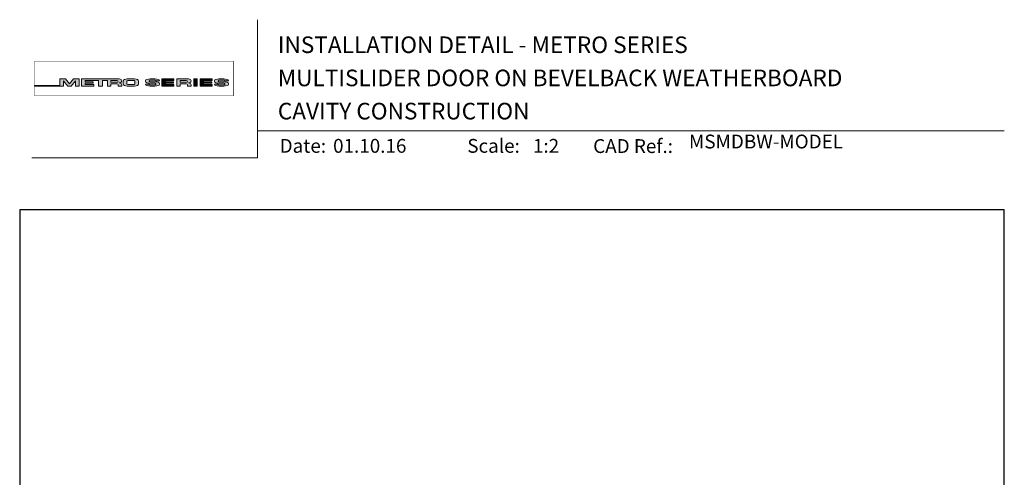
# Model space of a CAD drawing. Units: millimetres. Extents: x 23 to 1863, y -511 to 568.
# Drawn here: x 23 to 379, y 403 to 568 of the extents above; entities that cross this region are included whole.
import ezdxf

# ---------------------------------------------------------------- set-up
doc = ezdxf.new("R2010")
doc.units = ezdxf.units.MM
doc.header["$MEASUREMENT"] = 0
doc.layers.get('Defpoints').update_dxf_attribs({"color": 1})
doc.layers.add('APL Joinery', color=2, linetype='Continuous')
doc.styles.add('Arial-Bold', font='arialbd.ttf')
doc.styles.add('Arial-Regular', font='arial.ttf')

# ---------------------------------------------------------------- blocks, each defined once
blk = doc.blocks.new('*U63')
at = {"layer": 'APL Joinery', "lineweight": 5}
h = blk.add_hatch(color=8, dxfattribs=at)
h.dxf.hatch_style = 1
h.paths.add_polyline_path([(-69.4327274809035, 28.52721450790531), (-71.4465208166248, 28.52721450790531), (-71.4465208166248, 26.10169996407797), (-80.65059581827568, 26.10169996407797), (-80.65059581827568, 25.92183891708627), (-70.15720461652505, 25.92183891708627), (-70.15720461652505, 27.873663751719), (-68.51942911766209, 25.92183891708627), (-67.4113156606622, 25.92183891708627), (-65.77354016179926, 27.873663751719), (-65.77354016179926, 25.92183891708627), (-64.48422396169948, 25.92183891708627), (-64.48422396169948, 28.52721450790531), (-66.49801729742077, 28.52721450790531), (-67.96537238916217, 26.77848880571095)])
h = blk.add_hatch(color=8, dxfattribs=at)
h.dxf.hatch_style = 1
edge = h.paths.add_edge_path()
edge.add_ellipse((-50.03115685532736, 27.80931895248176), major_axis=(0.9876663968797823, 0), ratio=0.7268603626606387, start_angle=270, end_angle=450)
edge.add_line((-50.03115685530913, 28.52721450790531), (-63.57940971798484, 28.52721450790531))
edge.add_line((-63.57940971798482, 28.52721450790531), (-63.57940971798482, 25.92183891708631))
edge.add_line((-63.57940971798482, 25.92183891708627), (-59.20967999438489, 25.92183891708627))
edge.add_line((-59.20967999438491, 25.92183891708627), (-59.20967999438491, 26.56948222982006))
edge.add_line((-59.20967999438491, 26.5694822298201), (-62.3040342921001, 26.5694822298201))
edge.add_line((-62.30403429210009, 26.5694822298201), (-62.30403429210009, 27.05019748824234))
edge.add_line((-62.30403429210009, 27.05019748824235), (-59.35603476829331, 27.05019748824235))
edge.add_line((-59.35603476829331, 27.05019748824235), (-59.35603476829331, 27.53091274666502))
edge.add_line((-59.35603476829331, 27.53091274666502), (-62.30403429210009, 27.53091274666502))
edge.add_line((-62.30403429210009, 27.53091274666502), (-62.30403429210009, 27.94892589844675))
edge.add_line((-62.30403429210009, 27.94892589844671), (-57.43251740211029, 27.94892589844671))
edge.add_line((-57.43251740211029, 27.94892589844671), (-57.43251740211029, 25.9218389170863))
edge.add_line((-57.43251740211029, 25.92183891708627), (-56.07351067684922, 25.92183891708627))
edge.add_line((-56.07351067684922, 25.92183891708627), (-56.07351067684922, 27.94892589844669))
edge.add_line((-56.07351067684922, 27.94892589844671), (-54.25453180501895, 27.94892589844671))
edge.add_line((-54.25453180501894, 27.94892589844671), (-54.25453180501894, 25.9218389170863))
edge.add_line((-54.25453180501894, 25.92183891708627), (-52.97915637913404, 25.92183891708627))
edge.add_line((-52.97915637913403, 25.92183891708627), (-52.97915637913403, 26.7575881034977))
edge.add_line((-52.97915637913403, 26.75758810349772), (-50.83737227003965, 26.75758810349772))
edge.add_ellipse((-50.8601279620653, 26.44407823966144), major_axis=(0.5211496261898553, 0), ratio=0.6015736135677832, start_angle=360, end_angle=450, ccw=False)
edge.add_line((-50.33897833587544, 26.44407823966144), (-50.33897833587547, 25.9218389170863))
edge.add_line((-50.33897833587547, 25.92183891708627), (-49.04349045844761, 25.92183891708627))
edge.add_line((-49.04349045844761, 25.92183891708627), (-49.04349045844761, 26.37352784163567))
edge.add_ellipse((-50.03115685532736, 26.37352784163417), major_axis=(0.9876663968797823, 0), ratio=0.7268603626606387, start_angle=360, end_angle=450)
edge = h.paths.add_edge_path(flags=16)
edge.add_ellipse((-50.8601279620653, 27.63541603461044), major_axis=(0.5211496261898553, 0), ratio=0.6015736135677832, start_angle=270, end_angle=450, ccw=False)
edge.add_line((-50.86012796205439, 27.32190617077411), (-52.97915637913404, 27.32190617077411))
edge.add_line((-52.97915637913403, 27.32190617077411), (-52.97915637913403, 27.94892589844669))
edge.add_line((-52.97915637913403, 27.94892589844671), (-50.86012796205438, 27.94892589844671))
h = blk.add_hatch(color=8, dxfattribs=at)
h.dxf.hatch_style = 1
edge = h.paths.add_edge_path()
edge.add_ellipse((-44.46517063379076, 27.80931895248176), major_axis=(1.453401831914528, 4.008798637050027e-14), ratio=0.4939415512350811, start_angle=0, end_angle=90)
edge.add_line((-44.46517063376917, 28.52721450790531), (-47.07802580027137, 28.52721450790531))
edge.add_ellipse((-47.07802580024974, 27.80931895248176), major_axis=(-1.453401831914528, 0), ratio=0.4939415512350811, start_angle=270, end_angle=360)
edge.add_line((-48.53142763216429, 27.80931895248122), (-48.53142763216429, 26.6397344725103))
edge.add_ellipse((-47.07802580024974, 26.63973447250988), major_axis=(-1.453401831914528, 0), ratio=0.4939415512350811, start_angle=0, end_angle=90)
edge.add_line((-47.07802580027133, 25.92183891708627), (-44.46517063381228, 25.92183891708627))
edge.add_ellipse((-44.4651706337907, 26.63973447251031), major_axis=(1.453401831914528, 4.008798637050027e-14), ratio=0.4939415512350811, start_angle=270, end_angle=360)
edge.add_line((-43.01176880187622, 26.63973447250934), (-43.01176880187622, 27.80931895248143))
edge = h.paths.add_edge_path(flags=16)
edge.add_ellipse((-44.83554735755212, 26.79115112061626), major_axis=(0.5274953049469608, 0), ratio=0.5260994555387144, start_angle=270, end_angle=360, ccw=False)
edge.add_line((-44.83554735755576, 26.51363612788432), (-46.7076490764848, 26.51363612788432))
edge.add_ellipse((-46.70764907648844, 26.79115112061626), major_axis=(-0.5274953049469608, 0), ratio=0.5260994555387144, start_angle=0, end_angle=90, ccw=False)
edge.add_line((-47.23514438143538, 26.77034937542981), (-47.23514438143538, 27.67870404956226))
edge.add_ellipse((-46.70764907648844, 27.65790230437576), major_axis=(-0.5274953049469608, 0), ratio=0.5260994555387144, start_angle=270, end_angle=360, ccw=False)
edge.add_line((-46.7076490764848, 27.93541729710768), (-44.83554735755576, 27.93541729710768))
edge.add_ellipse((-44.83554735755212, 27.65790230437576), major_axis=(0.5274953049469608, 0), ratio=0.5260994555387144, start_angle=0, end_angle=90, ccw=False)
edge.add_line((-44.30805205260516, 27.67870404956227), (-44.30805205260516, 26.77034937542982))
h = blk.add_hatch(color=8, dxfattribs=at)
h.dxf.hatch_style = 1
edge = h.paths.add_edge_path()
edge.add_ellipse((-38.75869622509617, 27.89456780931143), major_axis=(-0.3874663072119564, 0), ratio=0.5455511860562519, start_angle=270, end_angle=360, ccw=False)
edge.add_line((-38.75869622509617, 28.10595051276773), (-37.07588459991879, 28.10595051276773))
edge.add_ellipse((-37.11662773329989, 27.89456780931143), major_axis=(0.3874663072119564, 0), ratio=0.5455511860562519, start_angle=0, end_angle=90, ccw=False)
edge.add_line((-36.72916142608791, 27.8945678093113), (-36.72916142608791, 27.79927665431647))
edge.add_line((-36.72916142608791, 27.79927665431649), (-35.40833665374442, 27.79927665431649))
edge.add_line((-35.40833665374443, 27.79927665431649), (-35.40833665374443, 27.89456780939855))
edge.add_ellipse((-37.11662773329989, 27.89456780931143), major_axis=(1.70829107955546, 0), ratio=0.370338934719721, start_angle=7.894900052516e-09, end_angle=90)
edge.add_line((-37.11662773331575, 28.52721450790531), (-38.75869622508028, 28.52721450790531))
edge.add_ellipse((-38.75869622509617, 27.89456780931143), major_axis=(-1.70829107955546, 0), ratio=0.370338934719721, start_angle=270, end_angle=359.9999999921051)
edge.add_line((-40.46698730465162, 27.89456780939853), (-40.46698730465162, 27.58909732754554))
edge.add_ellipse((-38.75869622509617, 27.5890973276327), major_axis=(-1.70829107955546, 0), ratio=0.370338934719721, start_angle=7.894900052516e-09, end_angle=90)
edge.add_line((-38.75869622514382, 26.95645062903923), (-37.07077259454412, 26.95645062903923))
edge.add_ellipse((-37.1115157279244, 26.74506792558281), major_axis=(0.3874663072119564, -4.74493701703855e-17), ratio=0.5455511860562519, start_angle=0, end_angle=90, ccw=False)
edge.add_line((-36.72404942071243, 26.74506792558268), (-36.72404942071243, 26.53225815094032))
edge.add_ellipse((-37.1115157279244, 26.55448561567973), major_axis=(0.3874663072119564, -4.74493701703855e-17), ratio=0.5455511860562519, start_angle=270, end_angle=360, ccw=False)
edge.add_line((-37.1115157279169, 26.34310291222372), (-38.79432735310419, 26.34310291222372))
edge.add_ellipse((-38.75358421972063, 26.55448561567973), major_axis=(-0.3874663072119564, 4.74493701703855e-17), ratio=0.5455511860562519, start_angle=0, end_angle=90, ccw=False)
edge.add_line((-39.14105052693261, 26.55448561567986), (-39.14105052693261, 26.64977677067511))
edge.add_line((-39.14105052693261, 26.64977677067509), (-40.46187529927615, 26.64977677067509))
edge.add_line((-40.46187529927614, 26.64977677067509), (-40.46187529927614, 26.55448561559367))
edge.add_ellipse((-38.75358421972063, 26.55448561567973), major_axis=(-1.70829107955546, 2.091984110201705e-16), ratio=0.370338934719721, start_angle=7.894900052516e-09, end_angle=90)
edge.add_line((-38.75358421972068, 25.92183891708596), (-37.11151572792435, 25.92183891708596))
edge.add_ellipse((-37.1115157279244, 26.55448561567973), major_axis=(1.70829107955546, -2.091984110201705e-16), ratio=0.370338934719721, start_angle=270, end_angle=359.9999999921051)
edge.add_line((-35.40322464836888, 26.55448561559367), (-35.40322464836888, 26.85995609744494))
edge.add_ellipse((-37.1115157279244, 26.85995609735889), major_axis=(1.70829107955546, -2.091984110201705e-16), ratio=0.370338934719721, start_angle=7.894900052516e-09, end_angle=90)
edge.add_line((-37.11151572794029, 27.49260279595278), (-38.75869622509367, 27.49260279595278))
edge.add_ellipse((-38.75869622509617, 27.70398549940921), major_axis=(-0.3874663072119564, 0), ratio=0.5455511860562519, start_angle=0, end_angle=90, ccw=False)
edge.add_line((-39.14616253230814, 27.70398549940933), (-39.14616253230814, 27.91679527405084))
h = blk.add_hatch(color=8, dxfattribs=at)
h.dxf.hatch_style = 1
h.paths.add_polyline_path([(-33.31755731867655, 27.94892589844671), (-30.22320302096136, 27.94892589844671), (-30.22320302096136, 28.52721450790531), (-34.59293274456128, 28.52721450790531), (-34.59293274456128, 25.92183891708627), (-30.22320302096136, 25.92183891708627), (-30.22320302096136, 26.5694822298201), (-33.31755731867655, 26.5694822298201), (-33.31755731867655, 27.05019748824235), (-30.36955779486976, 27.05019748824235), (-30.36955779486976, 27.53091274666502), (-33.31755731867655, 27.53091274666502)])
h = blk.add_hatch(color=8, dxfattribs=at)
h.dxf.hatch_style = 1
edge = h.paths.add_edge_path()
edge.add_ellipse((-24.96175589048429, 27.80931895248176), major_axis=(0.9876663968797823, 0), ratio=0.7268603626606387, start_angle=270, end_angle=450)
edge.add_line((-24.96175589046625, 28.52721450790531), (-29.18513084017587, 28.52721450790531))
edge.add_line((-29.18513084017586, 28.52721450790531), (-29.18513084017586, 25.92183891708631))
edge.add_line((-29.18513084017586, 25.92183891708627), (-27.90975541429096, 25.92183891708627))
edge.add_line((-27.90975541429096, 25.92183891708627), (-27.90975541429096, 26.7575881034977))
edge.add_line((-27.90975541429096, 26.75758810349772), (-25.76698041923765, 26.75758810349772))
edge.add_ellipse((-25.79072699722223, 26.44407823966144), major_axis=(0.5211496261898553, 0), ratio=0.6015736135677832, start_angle=360, end_angle=450, ccw=False)
edge.add_line((-25.2695773710324, 26.44407823966187), (-25.2695773710324, 25.9218389170863))
edge.add_line((-25.2695773710324, 25.92183891708627), (-23.97408949360449, 25.92183891708627))
edge.add_line((-23.9740894936045, 25.92183891708627), (-23.9740894936045, 26.37352784163352))
edge.add_ellipse((-24.96175589048429, 26.37352784163417), major_axis=(0.9876663968797823, 0), ratio=0.7268603626606387, start_angle=360, end_angle=450)
edge = h.paths.add_edge_path(flags=16)
edge.add_line((-27.90975541429096, 27.94892589844671), (-25.79072699721154, 27.94892589844671))
edge.add_ellipse((-25.79072699722223, 27.63541603461044), major_axis=(0.5211496261898553, 0), ratio=0.6015736135677832, start_angle=270, end_angle=450, ccw=False)
edge.add_line((-25.79072699721154, 27.32190617077411), (-27.90975541429096, 27.32190617077411))
edge.add_line((-27.90975541429096, 27.32190617077411), (-27.90975541429096, 27.94892589844669))
h = blk.add_hatch(color=8, dxfattribs=at)
h.dxf.hatch_style = 1
h.paths.add_polyline_path([(-21.76286246854883, 28.52721450790531), (-23.01733069945711, 28.52721450790531), (-23.01733069945711, 25.92183891708627), (-21.76286246854883, 25.92183891708627)])
h = blk.add_hatch(color=8, dxfattribs=at)
h.dxf.hatch_style = 1
h.paths.add_polyline_path([(-16.55682101092168, 27.53091274666502), (-19.50482053472839, 27.53091274666502), (-19.50482053472839, 27.94892589844671), (-16.41046623701321, 27.94892589844671), (-16.41046623701321, 28.52721450790531), (-20.78019596061319, 28.52721450790531), (-20.78019596061319, 25.92183891708627), (-16.41046623701321, 25.92183891708627), (-16.41046623701321, 26.5694822298201), (-19.50482053472839, 26.5694822298201), (-19.50482053472839, 27.05019748824235), (-16.55682101092168, 27.05019748824235)])
h = blk.add_hatch(color=8, dxfattribs=at)
h.dxf.hatch_style = 1
edge = h.paths.add_edge_path()
edge.add_ellipse((-12.21783134527463, 27.89456780931143), major_axis=(1.70829107955546, 0), ratio=0.370338934719721, start_angle=7.894900052516e-09, end_angle=90)
edge.add_line((-12.21783134532629, 28.52721450790531), (-13.85989983701918, 28.52721450790531))
edge.add_ellipse((-13.8598998370709, 27.89456780931143), major_axis=(-1.70829107955546, 0), ratio=0.370338934719721, start_angle=270, end_angle=359.9999999921051)
edge.add_line((-15.56819091662636, 27.89456780939853), (-15.56819091662636, 27.58909732754554))
edge.add_ellipse((-13.8598998370709, 27.5890973276327), major_axis=(-1.70829107955546, 0), ratio=0.370338934719721, start_angle=7.894900052516e-09, end_angle=90)
edge.add_line((-13.85989983722616, 26.95645062903923), (-12.2032811064762, 26.95645062903923))
edge.add_ellipse((-12.21271933989913, 26.74506792558281), major_axis=(0.3874663072119564, -4.74493701703855e-17), ratio=0.5455511860562519, start_angle=0, end_angle=90, ccw=False)
edge.add_line((-11.82525303268717, 26.74506792558238), (-11.82525303268717, 26.54933657624006))
edge.add_ellipse((-12.21271933989913, 26.55448561567973), major_axis=(0.3874663072119564, -4.74493701703855e-17), ratio=0.5455511860562519, start_angle=270, end_angle=360, ccw=False)
edge.add_line((-12.2127193398668, 26.34310291222372), (-13.86422606513266, 26.34310291222372))
edge.add_ellipse((-13.85478783169538, 26.55448561567973), major_axis=(-0.3874663072119564, 4.74493701703855e-17), ratio=0.5455511860562519, start_angle=0, end_angle=90, ccw=False)
edge.add_line((-14.24225413890734, 26.55448561568016), (-14.24225413890734, 26.6497767706751))
edge.add_line((-14.24225413890734, 26.64977677067509), (-15.56307891125089, 26.64977677067509))
edge.add_line((-15.56307891125089, 26.64977677067509), (-15.56307891125089, 26.55448561559614))
edge.add_ellipse((-13.85478783169538, 26.55448561567973), major_axis=(-1.70829107955546, 2.091984110201705e-16), ratio=0.370338934719721, start_angle=7.894900052516e-09, end_angle=90)
edge.add_line((-13.85478783169527, 25.92183891708596), (-12.21271933989904, 25.92183891708596))
edge.add_ellipse((-12.21271933989913, 26.55448561567973), major_axis=(1.70829107955546, -2.091984110201705e-16), ratio=0.370338934719721, start_angle=270, end_angle=359.9999999921051)
edge.add_line((-10.50442826034363, 26.55448561559617), (-10.50442826034363, 26.85995609744251))
edge.add_ellipse((-12.21271933989913, 26.85995609735889), major_axis=(1.70829107955546, -2.091984110201705e-16), ratio=0.370338934719721, start_angle=7.894900052516e-09, end_angle=90)
edge.add_line((-12.21271933995086, 27.49260279595278), (-13.85989983706014, 27.49260279595278))
edge.add_ellipse((-13.8598998370709, 27.70398549940921), major_axis=(-0.3874663072119564, 0), ratio=0.5455511860562519, start_angle=0, end_angle=90, ccw=False)
edge.add_line((-14.24736614428287, 27.70398549940963), (-14.24736614428287, 27.89971684875109))
edge.add_ellipse((-13.8598998370709, 27.89456780931143), major_axis=(-0.3874663072119564, 0), ratio=0.5455511860562519, start_angle=270, end_angle=360, ccw=False)
edge.add_line((-13.8598998370709, 28.10595051276773), (-12.2083931118481, 28.10595051276773))
edge.add_ellipse((-12.21783134527463, 27.89456780931143), major_axis=(0.3874663072119564, 0), ratio=0.5455511860562519, start_angle=0, end_angle=90, ccw=False)
edge.add_line((-11.83036503806265, 27.89456780931099), (-11.83036503806265, 27.79927665431649))
edge.add_line((-11.83036503806265, 27.79927665431649), (-10.50954026571916, 27.79927665431649))
edge.add_line((-10.50954026571916, 27.79927665431649), (-10.50954026571916, 27.89456780939855))
at = {"layer": 'APL Joinery', "color": 8, "lineweight": 5}
for p, q in [((-71.4465208166248, 26.10169996407797), (-71.4465208166248, 28.52721450790531)), ((-71.4465208166248, 28.52721450790531), (-69.4327274809035, 28.52721450790531)), ((-67.96537238916217, 26.77848880571095), (-69.4327274809035, 28.52721450790531)), ((-67.96537238916217, 26.77848880571095), (-66.49801729742077, 28.52721450790531)), ((-66.49801729742077, 28.52721450790531), (-64.48422396169948, 28.52721450790531)), ((-64.48422396169948, 28.52721450790531), (-64.48422396169948, 25.92183891708627)), ((-38.75869622509622, 28.52721450790531), (-37.11662773329998, 28.52721450790531)), ((-34.59293274456128, 28.52721450790531), (-34.59293274456128, 25.92183891708627)), ((-34.59293274456128, 28.52721450790531), (-30.22320302096136, 28.52721450790531)), ((-30.22320302096136, 27.94892589844671), (-30.22320302096136, 28.52721450790531)), ((-29.18513084017586, 28.52721450790531), (-29.18513084017586, 25.92183891708627)), ((-29.18513084017581, 28.52721450790531), (-24.96175589048429, 28.52721450790531)), ((-23.01733069945711, 28.52721450790531), (-23.01733069945711, 25.92183891708627)), ((-23.01733069945711, 28.52721450790531), (-21.76286246854883, 28.52721450790531)), ((-21.76286246854883, 25.92183891708627), (-21.76286246854883, 28.52721450790531)), ((-20.78019596061319, 28.52721450790531), (-20.78019596061319, 25.92183891708627)), ((-20.78019596061319, 28.52721450790531), (-16.41046623701321, 28.52721450790531)), ((-16.41046623701321, 27.94892589844671), (-16.41046623701321, 28.52721450790531)), ((-80.65059581827568, 26.10169996407797), (-80.65059581827568, 25.92183891708627)), ((-80.65059581827568, 26.10169996407797), (-71.4465208166248, 26.10169996407797)), ((-80.65059581827568, 25.92183891708627), (-70.15720461652505, 25.92183891708627)), ((-68.51942911766209, 25.92183891708627), (-70.15720461652505, 27.873663751719)), ((-70.15720461652505, 27.873663751719), (-70.15720461652505, 25.92183891708627)), ((-68.51942911766213, 25.92183891708627), (-67.4113156606622, 25.92183891708627)), ((-67.4113156606622, 25.92183891708627), (-65.77354016179926, 27.873663751719)), ((-65.77354016179926, 27.873663751719), (-65.77354016179926, 25.92183891708627)), ((-65.77354016179926, 25.92183891708627), (-64.48422396169948, 25.92183891708627)), ((-40.46698730465167, 27.5890973276327), (-40.46698730465167, 27.89456780939907)), ((-39.14105052693265, 26.64977677067509), (-40.46187529927614, 26.64977677067509)), ((-40.46187529927614, 26.64977677067509), (-40.46187529927614, 26.55448561559293)), ((-39.14616253230819, 27.89456780931143), (-39.14616253230819, 27.70398549940921)), ((-39.14105052693265, 26.55448561567973), (-39.14105052693265, 26.64977677067509)), ((-37.11662773329989, 28.10595051276773), (-38.75869622509617, 28.10595051276773)), ((-37.11151572792443, 26.95645062903923), (-38.75869622509622, 26.95645062903923)), ((-37.11662773329998, 28.10595051276785), (-38.75358421972069, 28.10595051276785)), ((-37.11151572792443, 27.49260279595278), (-38.75358421972069, 27.49260279595278)), ((-38.75358421972069, 26.34310291222372), (-37.11662773329991, 26.34310291222372)), ((-37.11151572792443, 25.92183891708627), (-38.75358421972069, 25.92183891708627)), ((-37.1115157279244, 25.92183891708596), (-38.75358421972063, 25.92183891708596)), ((-36.72916142608801, 27.89456780931143), (-36.72916142608801, 27.79927665431649)), ((-36.72916142608801, 27.79927665431649), (-35.40833665374448, 27.79927665431649)), ((-36.72404942071248, 26.55448561567973), (-36.72404942071248, 26.74506792558281)), ((-35.40833665374448, 27.79927665431649), (-35.40833665374448, 27.89456780939907)), ((-35.40322464836898, 26.85995609735889), (-35.40322464836898, 26.55448561559293)), ((-34.59293274456128, 25.92183891708627), (-30.22320302096136, 25.92183891708627)), ((-33.31755731867655, 27.53091274666502), (-33.31755731867655, 27.94892589844671)), ((-33.31755731867655, 27.94892589844671), (-30.22320302096136, 27.94892589844671)), ((-30.36955779486976, 27.53091274666502), (-33.31755731867655, 27.53091274666502)), ((-33.31755731867655, 26.5694822298201), (-33.31755731867655, 27.05019748824235)), ((-33.31755731867655, 27.05019748824235), (-30.36955779486976, 27.05019748824235)), ((-30.22320302096136, 26.5694822298201), (-33.31755731867655, 26.5694822298201)), ((-30.36955779486976, 27.05019748824235), (-30.36955779486976, 27.53091274666502)), ((-30.22320302096136, 25.92183891708627), (-30.22320302096136, 26.5694822298201)), ((-29.18513084017586, 25.92183891708627), (-27.90975541429096, 25.92183891708627)), ((-27.90975541429096, 27.94892589844671), (-27.90975541429096, 27.32190617077411)), ((-27.90975541429096, 27.94892589844671), (-25.79072699722223, 27.94892589844671)), ((-27.90975541429096, 27.32190617077411), (-25.79072699722223, 27.32190617077411)), ((-27.90975541429096, 25.92183891708627), (-27.90975541429096, 26.75758810349772)), ((-27.90975541429096, 26.75758810349772), (-25.79072699722223, 26.75758810349772)), ((-25.2695773710324, 26.44407823966743), (-25.2695773710324, 25.92183891708627)), ((-25.26957737103236, 25.92183891708627), (-23.9740894936045, 25.92183891708627)), ((-23.9740894936045, 26.37352784162434), (-23.9740894936045, 25.92183891708627)), ((-23.01733069945705, 25.92183891708627), (-21.76286246854883, 25.92183891708627)), ((-20.78019596061319, 25.92183891708627), (-16.41046623701321, 25.92183891708627)), ((-19.50482053472839, 27.53091274666502), (-19.50482053472839, 27.94892589844671)), ((-19.50482053472839, 27.94892589844671), (-16.41046623701321, 27.94892589844671)), ((-16.55682101092168, 27.53091274666502), (-19.50482053472839, 27.53091274666502)), ((-19.50482053472839, 26.5694822298201), (-19.50482053472839, 27.05019748824235)), ((-19.50482053472839, 27.05019748824235), (-16.55682101092168, 27.05019748824235)), ((-16.41046623701321, 26.5694822298201), (-19.50482053472839, 26.5694822298201)), ((-16.55682101092168, 27.05019748824235), (-16.55682101092168, 27.53091274666502)), ((-16.41046623701321, 25.92183891708627), (-16.41046623701321, 26.5694822298201)), ((-12.21783134527463, 28.10595051276773), (-13.8598998370709, 28.10595051276773)), ((-12.21271933989913, 25.92183891708596), (-13.85478783169538, 25.92183891708596))]:
    blk.add_line(p, q, dxfattribs=at)
at = {"layer": 'APL Joinery', "color": 8, "lineweight": 5, "const_width": 0.16129575}
blk.add_lwpolyline([(-80.65059581827568, 22.4474066396376), (-8.741079370275685, 22.4474066396376), (-8.741079370275685, 34.93495946876669), (-80.65059581827566, 34.93495946876669)], close=True, dxfattribs=at)
at = {"layer": 'APL Joinery', "color": 8, "lineweight": 5}
for points in [[(-50.03115685532736, 28.52721450790531), (-63.57940971798482, 28.52721450790531), (-63.57940971798482, 25.92183891708627), (-59.20967999438491, 25.92183891708627), (-59.20967999438491, 26.5694822298201), (-62.30403429210009, 26.5694822298201), (-62.30403429210009, 27.05019748824235), (-59.35603476829331, 27.05019748824235), (-59.35603476829331, 27.53091274666502), (-62.30403429210009, 27.53091274666502), (-62.30403429210009, 27.94892589844671), (-57.43251740211029, 27.94892589844671), (-57.43251740211029, 25.92183891708627), (-56.07351067684922, 25.92183891708627), (-56.07351067684922, 27.94892589844671), (-54.25453180501894, 27.94892589844671), (-54.25453180501894, 25.92183891708627), (-52.97915637913403, 25.92183891708627), (-52.97915637913403, 26.75758810349772), (-50.8601279620653, 26.75758810349772)], [(-47.07802580024974, 28.52721450790531), (-44.4651706337907, 28.52721450790531)], [(-38.75869622509617, 28.52721450790531), (-37.11662773329989, 28.52721450790531)], [(-13.8598998370709, 28.52721450790531), (-12.21783134527463, 28.52721450790531)], [(-50.8601279620653, 27.32190617077411), (-52.97915637913403, 27.32190617077411), (-52.97915637913403, 27.94892589844671), (-50.8601279620653, 27.94892589844671)], [(-50.33897833587544, 26.44407823966144), (-50.33897833587547, 25.92183891708627), (-49.04349045844761, 25.92183891708627), (-49.04349045844761, 26.37352784162434)], [(-48.53142763216429, 27.80931895248176), (-48.53142763216429, 26.63973447250988)], [(-47.23514438143538, 27.65790230437576), (-47.23514438143538, 26.79115112061626)], [(-47.07802580024974, 25.92183891708627), (-44.46517063379081, 25.92183891708627)], [(-46.70764907648844, 27.93541729710768), (-44.83554735755212, 27.93541729710768)], [(-46.70764907648844, 26.51363612788432), (-44.83554735755212, 26.51363612788432)], [(-44.30805205260516, 27.65790230437576), (-44.30805205260516, 26.79115112061626)], [(-43.01176880187622, 27.80931895248176), (-43.01176880187622, 26.63973447251031)], [(-40.46698730465162, 27.5890973276327), (-40.46698730465162, 27.89456780939907)], [(-39.14105052693261, 26.55448561567973), (-39.14105052693261, 26.64977677067509), (-40.46187529927614, 26.64977677067509), (-40.46187529927614, 26.55448561559293)], [(-39.14616253230814, 27.89456780931143), (-39.14616253230814, 27.70398549940921)], [(-37.1115157279244, 26.95645062903923), (-38.75869622509617, 26.95645062903923)], [(-37.1115157279244, 27.49260279595278), (-38.75358421972063, 27.49260279595278)], [(-38.75358421972063, 26.34310291222372), (-37.11662773329989, 26.34310291222372)], [(-36.72916142608791, 27.89456780931143), (-36.72916142608791, 27.79927665431649), (-35.40833665374443, 27.79927665431649), (-35.40833665374443, 27.89456780939907)], [(-36.72404942071243, 26.55448561567973), (-36.72404942071243, 26.74506792558281)], [(-35.40322464836888, 26.85995609735889), (-35.40322464836888, 26.55448561559293)], [(-15.56819091662636, 27.5890973276327), (-15.56819091662636, 27.89456780939907)], [(-14.24225413890734, 26.55448561567973), (-14.24225413890734, 26.64977677067509), (-15.56307891125089, 26.64977677067509), (-15.56307891125089, 26.55448561559293)], [(-14.24736614428287, 27.89456780931143), (-14.24736614428287, 27.70398549940921)], [(-12.21271933989913, 26.95645062903923), (-13.8598998370709, 26.95645062903923)], [(-12.21271933989913, 27.49260279595278), (-13.85478783169538, 27.49260279595278)], [(-13.85478783169538, 26.34310291222372), (-12.21783134527463, 26.34310291222372)], [(-11.83036503806265, 27.89456780931143), (-11.83036503806265, 27.79927665431649), (-10.50954026571916, 27.79927665431649), (-10.50954026571916, 27.89456780939907)], [(-11.82525303268717, 26.55448561567973), (-11.82525303268717, 26.74506792558281)], [(-10.50442826034363, 26.85995609735889), (-10.50442826034363, 26.55448561559293)]]:
    blk.add_lwpolyline(points, dxfattribs=at)
for centre, major_axis, ratio, start_param, end_param in [((-50.03115685532736, 27.80931895248176), (0.9876663968797823, 0), 0.7268603626606387, 4.71238898038469, 7.853981633974483), ((-47.07802580024974, 27.80931895248176), (-1.453401831914528, 0), 0.4939415512350811, 4.71238898038469, 6.283185307179586), ((-38.75869622509622, 27.89456780931143), (-1.70829107955546, 0), 0.370338934719721, 4.71238898038469, 6.283185307041794), ((-38.75869622509617, 27.89456780931143), (-1.70829107955546, 0), 0.370338934719721, 4.71238898038469, 6.283185307041794), ((-24.96175589048429, 27.80931895248176), (0.9876663968797823, 0), 0.7268603626606387, 4.71238898038469, 7.853981633974483), ((-13.8598998370709, 27.89456780931143), (-1.70829107955546, 0), 0.370338934719721, 4.71238898038469, 6.283185307041794), ((-50.8601279620653, 27.63541603461044), (0.5211496261898553, 0), 0.6015736135677832, 4.71238898038469, 7.853981633974483), ((-50.8601279620653, 26.44407823966144), (0.5211496261898553, 0), 0.6015736135677832, 6.283185307179586, 7.853981633974483), ((-50.03115685532736, 26.37352784163417), (0.9876663968797823, 0), 0.7268603626606387, 6.283185307179586, 7.853981633974483), ((-46.70764907648844, 26.79115112061626), (-0.5274953049469608, 0), 0.5260994555387143, 0, 1.570796326794897), ((-44.83554735755212, 27.65790230437576), (0.5274953049469608, 0), 0.5260994555387143, 0, 1.570796326794897), ((-44.4651706337907, 26.63973447251031), (1.453401831914528, 4.008798637050027e-14), 0.4939415512350811, 4.71238898038469, 6.283185307179586), ((-38.75869622509622, 27.89456780931143), (-0.3874663072119563, 0), 0.5455511860562519, 4.71238898038469, 6.283185307179586), ((-38.75869622509617, 27.89456780931143), (-0.3874663072119563, 0), 0.5455511860562519, 4.71238898038469, 6.283185307179586), ((-37.11151572792443, 26.55448561567973), (1.70829107955546, -2.091984110201705e-16), 0.370338934719721, 4.71238898038469, 6.283185307041794), ((-37.11151572792443, 26.55448561567973), (0.3874663072119563, -4.74493701703855e-17), 0.5455511860562519, 4.71238898038469, 6.283185307179586), ((-37.1115157279244, 26.55448561567973), (1.70829107955546, -2.091984110201705e-16), 0.370338934719721, 4.71238898038469, 6.283185307041794), ((-37.1115157279244, 26.55448561567973), (0.3874663072119563, -4.74493701703855e-17), 0.5455511860562519, 4.71238898038469, 6.283185307179586), ((-25.79072699722223, 27.63541603461044), (0.5211496261898553, 0), 0.6015736135677832, 4.71238898038469, 7.853981633974483), ((-25.79072699722223, 26.44407823966144), (0.5211496261898553, 0), 0.6015736135677832, 6.283185307179586, 7.853981633974483), ((-24.96175589048429, 26.37352784163417), (0.9876663968797823, 0), 0.7268603626606387, 6.283185307179586, 7.853981633974483), ((-13.8598998370709, 27.89456780931143), (-0.3874663072119563, 0), 0.5455511860562519, 4.71238898038469, 6.283185307179586), ((-12.21271933989913, 26.55448561567973), (1.70829107955546, -2.091984110201705e-16), 0.370338934719721, 4.71238898038469, 6.283185307041794), ((-12.21271933989913, 26.55448561567973), (0.3874663072119563, -4.74493701703855e-17), 0.5455511860562519, 4.71238898038469, 6.283185307179586)]:
    blk.add_ellipse(centre, major_axis=major_axis, ratio=ratio, start_param=start_param, end_param=end_param, dxfattribs=at)
at = {"layer": 'APL Joinery', "color": 8, "lineweight": 5, "extrusion": (0, 0, -1)}
for centre, major_axis, ratio, start_param, end_param in [((-44.46517063379076, 27.80931895248176), (1.453401831914528, 4.008798637050027e-14), 0.4939415512350811, 4.71238898038469, 6.283185307179586), ((-37.11662773329998, 27.89456780931143), (1.70829107955546, 0), 0.370338934719721, 4.71238898038469, 6.283185307041794), ((-37.11662773329989, 27.89456780931143), (1.70829107955546, 0), 0.370338934719721, 4.71238898038469, 6.283185307041794), ((-12.21783134527463, 27.89456780931143), (1.70829107955546, 0), 0.370338934719721, 4.71238898038469, 6.283185307041794), ((-47.07802580024974, 26.63973447250988), (-1.453401831914528, 0), 0.4939415512350811, 4.71238898038469, 6.283185307179586), ((-46.70764907648844, 27.65790230437576), (-0.5274953049469608, 0), 0.5260994555387143, 0, 1.570796326794897), ((-44.83554735755212, 26.79115112061626), (0.5274953049469608, 0), 0.5260994555387143, 0, 1.570796326794897), ((-38.75869622509622, 27.5890973276327), (-1.70829107955546, 0), 0.370338934719721, 4.71238898038469, 6.283185307041794), ((-38.75869622509617, 27.5890973276327), (-1.70829107955546, 0), 0.370338934719721, 4.71238898038469, 6.283185307041794), ((-38.75358421972069, 26.55448561567973), (-1.70829107955546, 2.091984110201705e-16), 0.370338934719721, 4.71238898038469, 6.283185307041794), ((-38.75358421972063, 26.55448561567973), (-1.70829107955546, 2.091984110201705e-16), 0.370338934719721, 4.71238898038469, 6.283185307041794), ((-38.75869622509622, 27.70398549940921), (-0.3874663072119563, 0), 0.5455511860562519, 4.71238898038469, 6.283185307179586), ((-38.75869622509617, 27.70398549940921), (-0.3874663072119563, 0), 0.5455511860562519, 4.71238898038469, 6.283185307179586), ((-38.75358421972069, 26.55448561567973), (-0.3874663072119563, 4.74493701703855e-17), 0.5455511860562519, 4.71238898038469, 6.283185307179586), ((-38.75358421972063, 26.55448561567973), (-0.3874663072119563, 4.74493701703855e-17), 0.5455511860562519, 4.71238898038469, 6.283185307179586), ((-37.11662773329998, 27.89456780931143), (0.3874663072119563, 0), 0.5455511860562519, 4.71238898038469, 6.283185307179586), ((-37.11662773329989, 27.89456780931143), (0.3874663072119563, 0), 0.5455511860562519, 4.71238898038469, 6.283185307179586), ((-37.11151572792443, 26.85995609735889), (1.70829107955546, -2.091984110201705e-16), 0.370338934719721, 4.71238898038469, 6.283185307041794), ((-37.1115157279244, 26.85995609735889), (1.70829107955546, -2.091984110201705e-16), 0.370338934719721, 4.71238898038469, 6.283185307041794), ((-37.11151572792443, 26.74506792558281), (0.3874663072119563, -4.74493701703855e-17), 0.5455511860562519, 4.71238898038469, 6.283185307179586), ((-37.1115157279244, 26.74506792558281), (0.3874663072119563, -4.74493701703855e-17), 0.5455511860562519, 4.71238898038469, 6.283185307179586), ((-13.8598998370709, 27.5890973276327), (-1.70829107955546, 0), 0.370338934719721, 4.71238898038469, 6.283185307041794), ((-13.85478783169538, 26.55448561567973), (-1.70829107955546, 2.091984110201705e-16), 0.370338934719721, 4.71238898038469, 6.283185307041794), ((-13.8598998370709, 27.70398549940921), (-0.3874663072119563, 0), 0.5455511860562519, 4.71238898038469, 6.283185307179586), ((-13.85478783169538, 26.55448561567973), (-0.3874663072119563, 4.74493701703855e-17), 0.5455511860562519, 4.71238898038469, 6.283185307179586), ((-12.21783134527463, 27.89456780931143), (0.3874663072119563, 0), 0.5455511860562519, 4.71238898038469, 6.283185307179586), ((-12.21271933989913, 26.85995609735889), (1.70829107955546, -2.091984110201705e-16), 0.370338934719721, 4.71238898038469, 6.283185307041794), ((-12.21271933989913, 26.74506792558281), (0.3874663072119563, -4.74493701703855e-17), 0.5455511860562519, 4.71238898038469, 6.283185307179586)]:
    blk.add_ellipse(centre, major_axis=major_axis, ratio=ratio, start_param=start_param, end_param=end_param, dxfattribs=at)

msp = doc.modelspace()

# ---------------------------------------------------------------- linework, layer by layer
at = {"layer": 'APL Joinery', "color": 7, "lineweight": 9}
for points in [[(109.1692480253803, 568.3717894232049), (109.1692480253803, 518.4285846830866), (27.53460991644852, 518.4285846830866)], [(109.1692480253803, 528.2264362431373), (379.1900000000001, 528.2264362431373)]]:
    msp.add_lwpolyline(points, dxfattribs=at)
at = {"layer": 'Defpoints', "color": 8}
msp.add_lwpolyline([(23.19000000000005, 19.30270446324562), (379.1900000000001, 19.30270446324562), (379.1900000000001, 499.5844011615753), (23.19000000000005, 499.5844011615753)], close=True, dxfattribs=at)

# ---------------------------------------------------------------- block references
at = {"layer": 'APL Joinery'}
msp.add_blockref('*U63', (109.1692480253803, 518.4285846830866), dxfattribs=at)

# ---------------------------------------------------------------- texts
at = {"layer": 'APL Joinery', "color": 7, "style": 'Arial-Bold'}
for s, height, p in [('INSTALLATION DETAIL - METRO SERIES', 6, (116.5165371787699, 556.3121209268377)), ('MULTISLIDER DOOR ON BEVELBACK WEATHERBOARD', 6, (116.5165371787699, 544.3121209268377)), ('CAVITY CONSTRUCTION', 6, (116.5165371787699, 532.3121209268377)), ('Date:', 5, (117.1850228540768, 520.2569360899623)), ('Scale:', 5, (185.020786620327, 520.2569360899623)), ('CAD Ref.:', 5, (230.5406631517897, 520.1750781613781))]:
    msp.add_text(s, height=height, dxfattribs=at).set_placement(p)
at = {"layer": 'APL Joinery', "color": 7, "insert": (265.1887790430742, 520.2569360899623), "char_height": 5, "attachment_point": 7, "style": 'Arial-Regular'}
msp.add_mtext('MSMDBW-MODEL', dxfattribs=at)
at = {"layer": 'APL Joinery', "color": 7, "char_height": 5, "attachment_point": 7, "style": 'Arial-Regular'}
for s, width, insert in [('01.10.16', 45.85329618421383, (136.5049950122411, 520.2569360899623)), ('1:2', 19.08924193268467, (208.7646870760009, 520.2569360899623))]:
    msp.add_mtext_dynamic_manual_height_columns(s, width=width, gutter_width=25, heights=[0], dxfattribs=dict(at, insert=insert))

doc.saveas('drawing.dxf')
